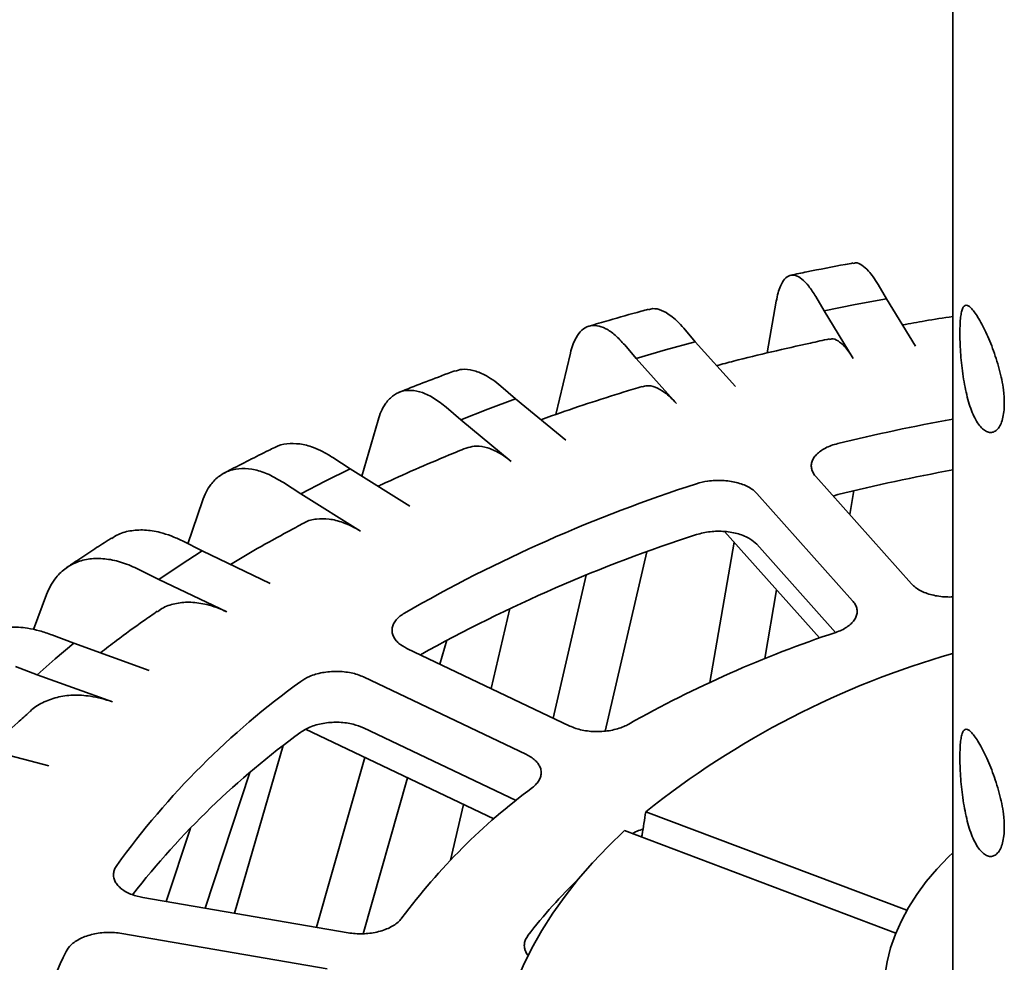
# Model space of a CAD drawing. Units: inches. Extents: x 0.1 to 8.4, y 0.1 to 10.9.
# Drawn here: x 7.2 to 7.4, y 7.8 to 8.1 of the extents above; entities that cross this region are included whole.
import ezdxf

# ---------------------------------------------------------------- set-up
doc = ezdxf.new("R2010")
doc.units = ezdxf.units.IN
doc.header["$MEASUREMENT"] = 0

msp = doc.modelspace()

# ---------------------------------------------------------------- linework, layer by layer
at = {"color": 7, "linetype": 'Continuous', "lineweight": 35}
for p, q in [((7.385663840849145, 8.6292406311956), (7.385663840849145, 7.825141381311465)), ((7.369726839055738, 7.992886081119553), (7.367699463983636, 7.996333895574397)), ((7.352706401911953, 7.99339581777805), (7.354733776984054, 7.989948003323208)), ((7.362203633510396, 7.991462410629955), (7.369726839055738, 7.992886081119553)), ((7.376741383786036, 7.98144831795261), (7.369726839055738, 7.992886081119553)), ((7.34102351121695, 7.979838325324581), (7.343200018100466, 7.99230213032875)), ((7.354733776984054, 7.989948003323208), (7.362203633510396, 7.991462410629955)), ((7.354733776984054, 7.989948003323208), (7.361748321714352, 7.978510240156266)), ((7.32370740314525, 7.982528962623569), (7.320917818980215, 7.985794520154935)), ((7.306717335101216, 7.981751820019859), (7.309506910623936, 7.978486277455803)), ((7.316570448645779, 7.980550588689693), (7.32370740314525, 7.982528962623569)), ((7.33335917664516, 7.971721807114687), (7.32370740314525, 7.982528962623569)), ((7.290142979759585, 7.96503408120351), (7.293636904067088, 7.979803519174709)), ((7.309506910623936, 7.978486277455803), (7.316570448645779, 7.980550588689693)), ((7.309506910623936, 7.978486277455803), (7.319158679802687, 7.967679119452369)), ((7.280423450499273, 7.968792834392886), (7.276919384433501, 7.971820249562975)), ((7.273794862976088, 7.966293613068024), (7.280423450499273, 7.968792834392886)), ((7.292547285139343, 7.958809606801553), (7.280423450499273, 7.968792834392886)), ((7.263754461793305, 7.966742113475701), (7.267258510574445, 7.963714708283818)), ((7.267258510574445, 7.963714708283818), (7.273794862976088, 7.966293613068024)), ((7.243392339066169, 7.950179688027501), (7.247323780640295, 7.963677189004436)), ((7.267258510574445, 7.963714708283818), (7.279382345214514, 7.953731480692485)), ((7.240615561733716, 7.951912724964845), (7.236456974158234, 7.954650200905804)), ((7.234608773209709, 7.948935408808478), (7.240615561733716, 7.951912724964845)), ((7.25500401383335, 7.942932657570814), (7.240615561733716, 7.951912724964845)), ((7.352703588837972, 7.950061679003181), (7.375787181313613, 7.92421466417191)), ((7.224552841514323, 7.948623524853677), (7.228711429089804, 7.94588604891272)), ((7.228711429089804, 7.94588604891272), (7.234608773209709, 7.948935408808478)), ((7.228711429089804, 7.94588604891272), (7.243099881999656, 7.936905981986416)), ((7.361586688792298, 7.920171979004144), (7.338503096316657, 7.946018993835415)), ((7.3568784801433, 7.945386992694938), (7.357994868646026, 7.945768743250662)), ((7.360866477035802, 7.940921571808849), (7.361850283762977, 7.946691401859273)), ((7.201574603466558, 7.933893826808331), (7.205053074232088, 7.944199074322985)), ((7.33074017019963, 7.936857146679622), (7.353641025216621, 7.911215180048885)), ((7.204964875612441, 7.932177455385855), (7.200222914396829, 7.934578156892812)), ((7.32717015461758, 7.900506060942096), (7.333063635351992, 7.934255581089175)), ((7.338503096316657, 7.933770890687196), (7.357470552274864, 7.912532750247618)), ((7.199682657273109, 7.928772991247404), (7.204964875612441, 7.932177455385855)), ((7.221371760147305, 7.924362604234356), (7.204964875612441, 7.932177455385855)), ((7.302046975476796, 7.888789376855797), (7.312022308659571, 7.931959554708234)), ((7.194525236142851, 7.925305346355217), (7.199682657273109, 7.928772991247404)), ((7.189783274927239, 7.927706047862173), (7.194525236142851, 7.925305346355217)), ((7.289501944584583, 7.891911011217991), (7.297463574839766, 7.926366375219351)), ((7.194525236142851, 7.925305346355217), (7.210932120677715, 7.917490495203718)), ((7.164379795218219, 7.913245973564748), (7.16754805111766, 7.921702451891301)), ((7.340463013788272, 7.90625223320145), (7.343286138783169, 7.922809503272285)), ((7.274531594520341, 7.899041668921467), (7.279087823714678, 7.918301727628545)), ((7.174081385190309, 7.909924698752103), (7.168837197364197, 7.911947543056002)), ((7.169614107037289, 7.906151342828773), (7.174081385190309, 7.909924698752103)), ((7.192225984600401, 7.903417184679861), (7.174081385190309, 7.909924698752103)), ((7.262236521023563, 7.90489804201533), (7.263871962726776, 7.910643661138034)), ((7.254255058812872, 7.908699760901187), (7.293494503539842, 7.890009280747178)), ((7.165284859640297, 7.902324740703155), (7.169614107037289, 7.906151342828773)), ((7.160040654529553, 7.904347594985261), (7.165284859640297, 7.902324740703155)), ((7.165284859640297, 7.902324740703155), (7.183429459050389, 7.895817226630913)), ((7.283054862989964, 7.883137171092902), (7.243815419343282, 7.901827651870549)), ((7.229876527578142, 7.889228324357703), (7.275187956843437, 7.86764437151831)), ((7.243815419343282, 7.88957954872233), (7.280573100849669, 7.872071153981719)), ((7.168065352088502, 7.880454797984857), (7.148493504376737, 7.885535216548257)), ((7.21274060532118, 7.844945515147392), (7.224493386428731, 7.885295315674932)), ((7.23248456476361, 7.841545914963406), (7.244124935262033, 7.882441132233965)), ((7.205712172388464, 7.846155700621388), (7.216483896105736, 7.878793910133274)), ((7.24376367347397, 7.839998782215564), (7.254445148722179, 7.877525146451328)), ((7.264753599989734, 7.857708256075609), (7.267922806543978, 7.871105111513468)), ((7.3117838887565, 7.869359161657556), (7.374644126943703, 7.845650986376953)), ((7.196330198502247, 7.847771139524465), (7.202165950993908, 7.865453390806538)), ((7.3719944229904, 7.840171791262894), (7.306645331642316, 7.864818653809373)), ((7.3107689351211, 7.863263443236836), (7.310897061782558, 7.863803581088881)), ((7.190719248593842, 7.848737234324751), (7.240140689134839, 7.840227656923404)), ((7.235051237662313, 7.831572346422885), (7.185629779836683, 7.840081933802438))]:
    msp.add_line(p, q, dxfattribs=at)
at = {"color": 7, "linetype": 'Continuous', "lineweight": 35, "flags": 128}
for points in [[(7.278769181509831, 7.779304522030449), (7.277497827632136, 7.783695062430087), (7.276508800945868, 7.788109760066687), (7.275803458294701, 7.792542563158253), (7.275382750333433, 7.796987394977267), (7.275247256097263, 7.801438173807116), (7.275397174359468, 7.805888797974772), (7.275832297704453, 7.810333170796307), (7.276552021170073, 7.814765205566001), (7.277555368174578, 7.81917882056724), (7.278840947305032, 7.823567983974438), (7.280407021455838, 7.827926673940212), (7.282251421405591, 7.832248928486421), (7.284371640882539, 7.836528810580436), (7.28676475014143, 7.840760477982587), (7.289427508313621, 7.844938108409617), (7.292356225130021, 7.84905599931674), (7.295546920803938, 7.853108500544755), (7.298995205038651, 7.857090064211069), (7.302696363450575, 7.8609952347315), (7.306645331642316, 7.864818653809373)], [(7.369296075759364, 7.829916135031444), (7.3698623030438, 7.83325451351091), (7.370720960387509, 7.836572022572324), (7.371869835357498, 7.839860140827677), (7.373305967960409, 7.843110414241854), (7.375025680890621, 7.846314473594489), (7.377024540639835, 7.849464091854656), (7.379297405029804, 7.852551161729899), (7.381838438336395, 7.855567744309993), (7.384641096165531, 7.858506090270628), (7.385663838688566, 7.859496872503264)]]:
    msp.add_lwpolyline(points, dxfattribs=at)
at = {"color": 7, "linetype": 'Continuous', "lineweight": 35}
for centre, radius, start, end in [((7.474668540092058, 7.478586172609495), 0.4934232825043669, 100.3920134526468, 103.677557247882), ((7.474668540092057, 7.466338049501626), 0.4934232825043607, 100.3920134526468, 103.6775572478821), ((7.435271772286195, 7.602248515012169), 0.3635377213564686, 107.820964566453, 119.9626843558133), ((7.436886263071529, 7.585999654883419), 0.3678407304440352, 107.8696595335259, 119.1826688308625), ((7.446359925493506, 7.644686163885652), 0.2822117701817767, 108.3534326689459, 119.4302307049712), ((7.444071432718683, 7.703644268685352), 0.2120410810204847, 105.989082307535, 128.5998063281239), ((7.344300982655263, 7.740858592872924), 0.1972926226907613, 125.8598318260169, 144.1339854046841), ((7.347386671748207, 7.725131124513454), 0.2019206067267488, 125.9910934328071, 142.0173024980573), ((7.375935263482, 7.752349529824681), 0.1531547072978222, 126.6644261820628, 143.329356201205), ((7.381511388423399, 7.764222374599115), 0.1236875676917745, 133.909028454518, 142.4639337707229), ((7.274831964510784, 7.785662680083565), 0.1141625980081472, 153.9829979154194, 180.3233917381944)]:
    msp.add_arc(centre, radius, start, end, dxfattribs=at)
msp.add_ellipse((7.483580503796874, 7.787010530850361), major_axis=(0.1042432074860562, 0.7380498908463807), ratio=0.2443977688277023, start_param=1.493559746004794, end_param=1.501126705728317, dxfattribs=at)
for points, knots in [([(7.361712101766414, 8.00148845801046), (7.361093185560216, 8.001374824426652), (7.357367668780992, 8.000690816124846), (7.3523334318351, 7.999715799347946), (7.347969906490304, 7.998808110098018), (7.346676873833124, 7.998539136790891)], [0, 0, 0, 0, 0.1229531834714694, 0.7401068892609393, 1, 1, 1, 1]), ([(7.361732091444195, 8.00138184439845), (7.361920525131635, 8.001443430669685), (7.362550497006286, 8.001649326012865), (7.363794712432324, 8.001067922875263), (7.365231887159129, 7.999837536723949), (7.366548027699746, 7.998193120793992), (7.367315652436357, 7.996953636430455), (7.367699463983636, 7.996333895574397)], [0, 0, 0, 0, 0.1126945436981511, 0.3767606202535467, 0.6408269403745898, 0.8204138543466848, 1, 1, 1, 1]), ([(7.352706401911953, 7.99339581777805), (7.352141527621531, 7.994284963056526), (7.351011777490359, 7.996063256053786), (7.349364250184325, 7.997748712731386), (7.347813488871966, 7.998621866975441), (7.34639912429125, 7.998624850771182), (7.345166363128364, 7.997743979220238), (7.344256609090402, 7.996203268339497), (7.343608772546007, 7.994340146661886), (7.343336269418094, 7.99298146828768), (7.343200018100466, 7.99230213032875)], [0, 0, 0, 0, 0.1359038720560571, 0.271808117107758, 0.4077129225507197, 0.543617509638896, 0.6795109562864372, 0.815404487994771, 0.9077024108619793, 1, 1, 1, 1]), ([(7.312404592882223, 7.990346041871116), (7.311819105955301, 7.990187407983774), (7.308640692083847, 7.989326237349853), (7.303839918385218, 7.987977468144562), (7.299705993719277, 7.986746343426722), (7.298124331780742, 7.98627530845024)], [0, 0, 0, 0, 0.1223517617440626, 0.6642070366428368, 1, 1, 1, 1]), ([(7.312432663125818, 7.990240979840962), (7.31278074526855, 7.990351262837643), (7.313734333355761, 7.990653388511289), (7.315543118546985, 7.990184889345196), (7.317522862234142, 7.98907504125393), (7.319333416618975, 7.987550497573023), (7.320389685302359, 7.986379845470482), (7.320917818980215, 7.985794520154935)], [0, 0, 0, 0, 0.1460886933205025, 0.4002171341893196, 0.6543450438478379, 0.8271727391586455, 0.9999999999999999, 0.9999999999999999, 0.9999999999999999, 0.9999999999999999]), ([(7.398092044908563, 7.967692594259479), (7.398070560560353, 7.967002465112897), (7.398027590735847, 7.96562217058284), (7.397697643857903, 7.963890232544665), (7.397185530076012, 7.962481544545517), (7.396505546981488, 7.961440404390636), (7.395689138802686, 7.960811032595378), (7.394776016714055, 7.960602372089974), (7.393807276329998, 7.960846260056497), (7.392826499707349, 7.961522597977075), (7.391875677759855, 7.962628972311787), (7.39098530628188, 7.964108856598376), (7.39018196673721, 7.96593429918471), (7.3894744163621, 7.968037772407265), (7.388875282194757, 7.970375537933884), (7.388379907168332, 7.972882105224547), (7.38799239349285, 7.975489239193041), (7.38770417564212, 7.978120878509989), (7.387512774140193, 7.980689043122083), (7.387410455918853, 7.98311307436552), (7.387393910129441, 7.985314090516491), (7.387460039116198, 7.987238488774422), (7.387612021346724, 7.988829896684661), (7.387853221264539, 7.990067180285148), (7.388193856292321, 7.990904296654175), (7.388639409519012, 7.991335944000877), (7.389199138980197, 7.991329839905838), (7.389868282885582, 7.990901573160817), (7.390644642554038, 7.99004940741147), (7.391504649381869, 7.988821743637853), (7.39243203860067, 7.987242791657714), (7.39339242062389, 7.985375742707415), (7.394357480269456, 7.98325585588853), (7.395291339053818, 7.980940601943333), (7.396151930362733, 7.978481712015403), (7.396904503026406, 7.975939286030975), (7.397495618000058, 7.973392707013592), (7.397979912151766, 7.970554303835904), (7.398050735634635, 7.968746836999712), (7.398092044908563, 7.967692594259479)], [0, 0, 0, 0, 0.02661434669278255, 0.05323009083600574, 0.07983357239845873, 0.1064389503163808, 0.1332581492072168, 0.160077073117797, 0.1870432006733466, 0.2140075896890391, 0.2407428061197778, 0.2674776234375048, 0.2939687702530952, 0.3204612293458392, 0.3470663062972454, 0.3736722440916008, 0.4005751488123013, 0.4274771938082874, 0.4544053827250567, 0.4813316494922577, 0.5079625581464141, 0.534592950425266, 0.5610705270897551, 0.5875493537574779, 0.6142540380881389, 0.640958657489171, 0.6679175900012007, 0.6948751438937423, 0.7217217520200332, 0.7485673826292715, 0.7751141997347064, 0.8016618308490638, 0.8281840010168502, 0.8547077962088505, 0.8815140693880814, 0.9083203818141823, 0.9352888260245737, 0.962255857751066, 1, 1, 1, 1]), ([(7.385663840849146, 7.98860793330378), (7.383448470639028, 7.9882628054073), (7.379403390118657, 7.987632630764384), (7.375399270301395, 7.986914728086289), (7.373588087736244, 7.986589999338554)], [0, 0, 0, 0, 0.5476702377028392, 1, 1, 1, 1]), ([(7.306717335101216, 7.981751820019859), (7.305940084311322, 7.982590187473983), (7.304385584371743, 7.984266920613045), (7.302118669636508, 7.985804269402094), (7.299984853636461, 7.986538007176602), (7.298038733710392, 7.986413837832365), (7.296342510759868, 7.98542214192045), (7.295090705081324, 7.983799652952449), (7.294199347709562, 7.981878263238208), (7.293824385345339, 7.98049510076563), (7.293636904067088, 7.979803519174709)], [0, 0, 0, 0, 0.1359043839948471, 0.2718084811944096, 0.407713334073129, 0.5436178525811329, 0.6795112729849198, 0.8154046973209156, 0.9077023013318503, 1, 1, 1, 1]), ([(7.355984873272159, 7.983193283566742), (7.354460134512698, 7.982870416382086), (7.349807344161735, 7.981885176574883), (7.342094674765669, 7.980121759253497), (7.334572978187705, 7.978300287434968), (7.330187275138035, 7.977140004943749), (7.328838830348423, 7.976783260115829)], [0, 0, 0, 0, 0.1662474398698878, 0.5073095173182414, 0.8485155272166095, 1, 1, 1, 1]), ([(7.356008172957115, 7.983085846655417), (7.35619719979577, 7.983152645769295), (7.35681926485127, 7.983372473783019), (7.358059972977793, 7.982825370332646), (7.359458302893873, 7.981650391717141), (7.360706370854614, 7.980128503244811), (7.361399760999707, 7.9790515928826), (7.361748321714352, 7.978510240156266)], [0, 0, 0, 0, 0.1175505329297977, 0.3868449544585829, 0.6639457534160152, 0.8310686859662686, 1, 1, 1, 1]), ([(7.26576937464519, 7.975416149766228), (7.266365106776549, 7.975614347073646), (7.267718573140357, 7.976064639033518), (7.270165380995476, 7.975759878576559), (7.272655342081599, 7.974809565036429), (7.274929076134786, 7.973441264690188), (7.276255951526117, 7.972360585338822), (7.276919384433501, 7.971820249562975)], [0, 0, 0, 0, 0.1896115075301022, 0.4307855563325846, 0.67196137568656, 0.8359818716328097, 1, 1, 1, 1]), ([(7.265744623051084, 7.975487382164739), (7.265203208151633, 7.975287191408655), (7.262664438173574, 7.974348469031513), (7.258176961223935, 7.97264119839814), (7.254316141938173, 7.97110353515501), (7.252424782568659, 7.97035025623497)], [0, 0, 0, 0, 0.1214774116265441, 0.5696245263335072, 0.9999999999999999, 0.9999999999999999, 0.9999999999999999, 0.9999999999999999]), ([(7.310924431998526, 7.971765357973926), (7.30947233606985, 7.971326368016959), (7.305048686189269, 7.969989033594107), (7.297746509096331, 7.967640159566288), (7.291075988166668, 7.965400062677434), (7.287379865620244, 7.96406292570693), (7.286537582534283, 7.963758215070387)], [0, 0, 0, 0, 0.175495616306196, 0.5346280137449315, 0.8939496870628721, 1, 1, 1, 1]), ([(7.310955574585594, 7.971660832295054), (7.311314317193621, 7.971781950481336), (7.31226668616286, 7.972103487983834), (7.314081471690442, 7.971670894188128), (7.31600803631543, 7.970612140124037), (7.317724928851, 7.969203965311926), (7.318679051018985, 7.968189221966402), (7.319158679802687, 7.967679119452369)], [0, 0, 0, 0, 0.1557045206140652, 0.4133552872864339, 0.678475104690781, 0.8383722759604064, 1, 1, 1, 1]), ([(7.263754461793305, 7.966742113475701), (7.262778132323314, 7.967514127347927), (7.260825470893977, 7.969058157060791), (7.25797793657866, 7.970402000350112), (7.255297610250039, 7.970953579890632), (7.252853026347285, 7.970663278207214), (7.250722368395022, 7.969526787094718), (7.249149949507689, 7.967797424125724), (7.248030290715449, 7.965799943373215), (7.247559284145841, 7.964384774236186), (7.247323780640295, 7.963677189004436)], [0, 0, 0, 0, 0.1359043101518323, 0.2718089668197853, 0.4077135958211959, 0.5436181468883038, 0.6795114908821545, 0.8154046702720987, 0.9077022486232627, 1, 1, 1, 1]), ([(7.222449461320765, 7.957068404321954), (7.221961533629549, 7.956830952069078), (7.219923648475589, 7.955839205895161), (7.216208520623648, 7.953982554258336), (7.212637051874876, 7.952147667560534), (7.210685914264224, 7.951120761152684), (7.210320115313499, 7.950928236912244)], [0, 0, 0, 0, 0.1203350711352826, 0.5025930263478893, 0.9067462243296084, 1, 1, 1, 1]), ([(7.222463946923305, 7.957041321304625), (7.222520444336082, 7.957079711328156), (7.223363201903789, 7.957652365566004), (7.225369538557578, 7.958030587671354), (7.228426551998864, 7.95806096063859), (7.231399026347175, 7.957281507457618), (7.234094341451946, 7.956107623258561), (7.23566943142141, 7.955136007432288), (7.236456974158234, 7.954650200905804)], [0, 0, 0, 0, 0.01621134317289796, 0.241820491768099, 0.4674589745400748, 0.6930949968346639, 0.846547936420516, 1, 1, 1, 1]), ([(7.268518534375368, 7.956930204180495), (7.267160019424205, 7.956378288307135), (7.263032921696714, 7.954701596604365), (7.256255745334625, 7.951789829967419), (7.250561873621, 7.949260894844722), (7.247631953517407, 7.947866806784657), (7.247329099986025, 7.94772270575899)], [0, 0, 0, 0, 0.1882492170007506, 0.5718913251713641, 0.955748204932837, 1, 1, 1, 1]), ([(7.26854231803004, 7.956867593873274), (7.26916553903985, 7.957085707881834), (7.270531459231766, 7.957563750700901), (7.273001838970172, 7.957298433975099), (7.275425168321021, 7.95639422995316), (7.277581292001761, 7.955134197236643), (7.278779846197896, 7.954200725761129), (7.279382345214514, 7.953731480692485)], [0, 0, 0, 0, 0.2038690894045971, 0.4468220765045913, 0.6968164127856091, 0.8475931970865835, 0.9999999999999999, 0.9999999999999999, 0.9999999999999999, 0.9999999999999999]), ([(7.357994868646026, 7.958016866358537), (7.357466969012583, 7.957870580128556), (7.35641116703029, 7.957578006916128), (7.355015311541298, 7.956962568413067), (7.353814609032914, 7.956234861118828), (7.352844631165354, 7.955406118212662), (7.352140906845867, 7.954500179910553), (7.351710846326692, 7.953543761883517), (7.351586214013177, 7.952564847612244), (7.351760649555544, 7.951368451288721), (7.352341286552938, 7.950563775579167), (7.352703588837972, 7.950061679003181)], [0, 0, 0, 0, 0.1034875282367672, 0.2069755887921162, 0.3104834928886254, 0.4139907574665327, 0.517514181944023, 0.6210377104021957, 0.724596810916282, 0.8281556201919151, 0.9999999999999999, 0.9999999999999999, 0.9999999999999999, 0.9999999999999999]), ([(7.224552841514323, 7.948623524853677), (7.223394151298557, 7.949314750725411), (7.221076761081639, 7.950697208306429), (7.217697336212319, 7.951805432004019), (7.214516345573802, 7.952135252499009), (7.211615152708107, 7.951642651156104), (7.209086490481262, 7.950329890032033), (7.207220335938815, 7.948470428463898), (7.205891534016664, 7.946380297066438), (7.205332560878977, 7.944926148706157), (7.205053074232088, 7.944199074322985)], [0, 0, 0, 0, 0.1359035697063196, 0.2718082871473536, 0.4077133307557069, 0.5436174015423223, 0.6795113182478427, 0.8154048692788227, 0.9077024088657155, 1, 1, 1, 1]), ([(7.338503096316657, 7.946018993835415), (7.338217896611801, 7.946301559160127), (7.337647497282722, 7.946866689729662), (7.336483240101792, 7.947596052574021), (7.335126059092556, 7.948208023590719), (7.333597531101992, 7.948683431519483), (7.331941974476035, 7.949004409842687), (7.330208003059016, 7.949168715024379), (7.32844699179716, 7.949160962342718), (7.326311951232243, 7.948969545427739), (7.324895927419615, 7.948583433022097), (7.324013354108497, 7.948342778520899)], [0, 0, 0, 0, 0.1035847424503624, 0.2071694556139481, 0.3107762402244983, 0.4143822857156135, 0.5179730579128755, 0.6215633022234729, 0.7251186817684697, 0.8286731388040741, 1, 1, 1, 1]), ([(7.229410200339657, 7.938833312626892), (7.228166180450524, 7.938171435129817), (7.224403428213308, 7.936169472737865), (7.218500321497382, 7.932887755457661), (7.213954333173803, 7.930190386133352), (7.211809047878246, 7.928917477727908)], [0, 0, 0, 0, 0.2068708655950072, 0.6257165332580708, 1, 1, 1, 1]), ([(7.22943279945684, 7.938794068945455), (7.229528128854494, 7.938861567013171), (7.230412006953513, 7.939487397714388), (7.232452798821653, 7.939908294398609), (7.235513405802593, 7.939973211290831), (7.238405732865063, 7.939236962368367), (7.240961979284429, 7.938160531713295), (7.24238469607872, 7.937325662589929), (7.243099881999656, 7.936905981986416)], [0, 0, 0, 0, 0.02807570529365216, 0.2603132048922502, 0.4860409932112362, 0.7183126678504577, 0.8583985127130888, 1, 1, 1, 1]), ([(7.183255582126607, 7.935173428378021), (7.183648272529538, 7.935451638625074), (7.18492154080247, 7.93635371384294), (7.18756531411288, 7.937084686425993), (7.191069983600576, 7.937332068421905), (7.194454737324492, 7.936800989211731), (7.197528994987429, 7.93584401121774), (7.199324942977332, 7.935000107527663), (7.200222914396829, 7.934578156892812)], [0, 0, 0, 0, 0.09277915931161658, 0.3008292513869485, 0.5089063980729447, 0.7169812685246181, 0.8584910401211432, 0.9999999999999999, 0.9999999999999999, 0.9999999999999999, 0.9999999999999999]), ([(7.324013354108497, 7.936094655413024), (7.324536616064733, 7.936247634460623), (7.32558314046073, 7.936553592697179), (7.327292324956887, 7.936822095271246), (7.329044920400435, 7.936935169268791), (7.330803823913887, 7.936883308394046), (7.332513942417696, 7.936664530853129), (7.334132860352048, 7.936291443732089), (7.335601870238499, 7.935766218706383), (7.337202618780666, 7.934975866179518), (7.338003416934399, 7.93423387554697), (7.338503096316657, 7.933770890687196)], [0, 0, 0, 0, 0.1034866889299697, 0.2069734734874821, 0.3104815112187843, 0.4139892687841091, 0.5175123448835912, 0.6210355838753998, 0.7245950528516376, 0.8281537323472088, 1, 1, 1, 1]), ([(7.183195958785916, 7.935266360429249), (7.182914941184817, 7.935088483387141), (7.181428947871411, 7.934147887160623), (7.178572681328586, 7.932302305694546), (7.175269007942388, 7.930115580354645), (7.173223294210011, 7.928719328683478), (7.172438219416832, 7.928183495162581)], [0, 0, 0, 0, 0.07860492518940286, 0.415655079168137, 0.7757484536539944, 1, 1, 1, 1]), ([(7.189783274927239, 7.927706047862173), (7.188462028415833, 7.92830344806876), (7.185819548323472, 7.929498242635439), (7.181966056965436, 7.930332773014043), (7.17833884775979, 7.930404995091616), (7.175030663953924, 7.92967744163018), (7.172147284615314, 7.928159907011294), (7.170019341112864, 7.926149317825554), (7.168504132000169, 7.923951575841336), (7.167866744805765, 7.922452160017209), (7.16754805111766, 7.921702451891301)], [0, 0, 0, 0, 0.1359048228302941, 0.2718083156202213, 0.4077133524092246, 0.5436174197475787, 0.6795113295286396, 0.815404876278234, 0.9077024118124385, 1, 1, 1, 1]), ([(7.375787181313613, 7.92421466417191), (7.3760723709804, 7.923932070147885), (7.376642748355083, 7.923366884040902), (7.377806970661757, 7.9226368902222), (7.379164118721032, 7.922024140149287), (7.380692611592274, 7.921546395411516), (7.382348076349754, 7.921226282135112), (7.384023591522216, 7.921054244603589), (7.385136951086571, 7.921075770056919), (7.385663836527987, 7.921085956746234)], [0, 0, 0, 0, 0.1449513659809313, 0.2899017363294651, 0.4348838041133857, 0.5798653679455267, 0.7248199828446364, 0.8697740160055677, 1, 1, 1, 1]), ([(7.194260243277498, 7.917540368453531), (7.194720190350407, 7.917877521601566), (7.196063537106038, 7.918862229656559), (7.198777220833958, 7.919653458862771), (7.202285351998092, 7.919936998668789), (7.205578861867194, 7.919442304964678), (7.208494430304291, 7.918571717822935), (7.210116647725347, 7.917852193231931), (7.210932120677715, 7.917490495203718)], [0, 0, 0, 0, 0.110643615557699, 0.3231518379936208, 0.5297033662687209, 0.7422428615724441, 0.8704279882959886, 0.9999999999999999, 0.9999999999999999, 0.9999999999999999, 0.9999999999999999]), ([(7.357497723717555, 7.912542454318903), (7.357988425384778, 7.91272670453822), (7.358969831004409, 7.913095205834902), (7.360214441507138, 7.913808464198363), (7.361239317273943, 7.914618089759652), (7.362011486253465, 7.915510453761496), (7.3625013945222, 7.91645947835691), (7.362707347048855, 7.917438091498894), (7.362605772347598, 7.918417175493713), (7.362246095445395, 7.919343251192148), (7.361798422120407, 7.919905877203522), (7.361586688792298, 7.920171979004144)], [0, 0, 0, 0, 0.1123487732712305, 0.2246980697480046, 0.3370694295612918, 0.4494410315532308, 0.56183345928555, 0.6742272241685525, 0.7866634399646677, 0.8990995055044704, 1, 1, 1, 1]), ([(7.194200440608742, 7.917627409108823), (7.193090760345112, 7.916859231165457), (7.189757664974405, 7.914551890545974), (7.18515800158442, 7.91123368577217), (7.181776568525208, 7.908622252315718), (7.180487895430693, 7.907627028109142)], [0, 0, 0, 0, 0.2359905715352359, 0.708833983350288, 1, 1, 1, 1]), ([(7.253707994784715, 7.917199732740322), (7.25331768861732, 7.916948020050954), (7.2525370757933, 7.916444594356708), (7.251662076517645, 7.915568422062663), (7.251045532905385, 7.914632078740044), (7.250712963457502, 7.913653771281953), (7.250681026744583, 7.912663354095647), (7.25093830769443, 7.911687105030592), (7.25149512336494, 7.91075777263004), (7.252479627371949, 7.909694467662405), (7.253572879753595, 7.909081959901939), (7.254255058812872, 7.908699760901187)], [0, 0, 0, 0, 0.1034823004816256, 0.2069647306736173, 0.3104720358318847, 0.4139793300914307, 0.5175029546785942, 0.6210273764426647, 0.7245859748644032, 0.8281442750703752, 1, 1, 1, 1]), ([(7.148629689998216, 7.910231936261552), (7.149522976251387, 7.910891810133934), (7.151378230226587, 7.912262293134789), (7.154827923102252, 7.913460911367572), (7.158717839907446, 7.913967967195702), (7.162457561294409, 7.913711469064157), (7.16585806565242, 7.912998598693368), (7.16784414955494, 7.912297896312949), (7.168837197364197, 7.911947543056002)], [0, 0, 0, 0, 0.1755661486106431, 0.3646309276164952, 0.5537197362032859, 0.7428083662032265, 0.8714034245092867, 1, 1, 1, 1]), ([(7.243815419343282, 7.901827651870549), (7.243355892115098, 7.902024686191431), (7.242436839792721, 7.902418753918191), (7.240852117765519, 7.902832438955305), (7.239168322513724, 7.903095226675734), (7.237418644253857, 7.903194216546465), (7.235656682943551, 7.903122800021825), (7.233929146519527, 7.902889630259753), (7.232294435920537, 7.902491965696274), (7.230437239753999, 7.901842136970363), (7.229383130302214, 7.901172362686721), (7.228726112115258, 7.900754897607775)], [0, 0, 0, 0, 0.103578771271721, 0.2071570615360617, 0.3107639263563733, 0.4143701044651699, 0.517961045755594, 0.6215508098716139, 0.7251058062166899, 0.8286605963942648, 1, 1, 1, 1]), ([(7.163484630569551, 7.893446592832741), (7.163534212733423, 7.893503230607404), (7.164361658497234, 7.894448423052749), (7.166548675672836, 7.895695592947245), (7.169959376590046, 7.89704484143349), (7.173874582841689, 7.897565536541722), (7.177508011911665, 7.897343901912738), (7.18073380885482, 7.896703938454716), (7.182527689872767, 7.896113856139242), (7.183429459050389, 7.895817226630913)], [0, 0, 0, 0, 0.01186963458764948, 0.1980849178499918, 0.3896992373968529, 0.5759421907972604, 0.7675845010645698, 0.8831666474841164, 1, 1, 1, 1]), ([(7.163467021849931, 7.893464128832439), (7.162511565559558, 7.892591808930739), (7.159675976497724, 7.890002950814881), (7.156416692919883, 7.886912991214214), (7.15420803906955, 7.884650826302125), (7.153741473216263, 7.884172956534383)], [0, 0, 0, 0, 0.2861396289955613, 0.8492009632585368, 1, 1, 1, 1]), ([(7.228726112115258, 7.8885067744999), (7.229108547866967, 7.888763745127831), (7.229873417935465, 7.889277685419527), (7.231281033620507, 7.889904047058593), (7.232835632030595, 7.890396951139941), (7.23450925725779, 7.890739237625056), (7.236251910834046, 7.8909169613169), (7.238015536278174, 7.890932301832327), (7.239743972444661, 7.890774248570388), (7.241777128131822, 7.890401185513865), (7.243032241513255, 7.889895248321998), (7.243815419343282, 7.88957954872233)], [0, 0, 0, 0, 0.103482494740269, 0.2069646012089903, 0.3104720221567901, 0.4139798252217098, 0.5175031093576905, 0.62102660881015, 0.7245857929965804, 0.8281443699109157, 1, 1, 1, 1]), ([(7.293494503539842, 7.890009280747178), (7.293954010302826, 7.889812215133721), (7.294873029997761, 7.889418081261161), (7.296457698763391, 7.88900380815102), (7.298141469574209, 7.888740021532223), (7.299891083099983, 7.888639488441177), (7.301653083229578, 7.888708789554815), (7.303380218537343, 7.888939271912634), (7.30501603970614, 7.889333181171698), (7.306481850735527, 7.889844697898027), (7.307303691262865, 7.890276240708774), (7.307691401937833, 7.890479824918685)], [0, 0, 0, 0, 0.1124484203973186, 0.2248983504369954, 0.3373781860992109, 0.4498577525581981, 0.5623169665685843, 0.6747749206701164, 0.7871901006757456, 0.8996050122105461, 1, 1, 1, 1]), ([(7.398092044908563, 7.865624981532481), (7.398070561645932, 7.864934850687685), (7.398027594381642, 7.863554565257365), (7.397697633740841, 7.861822650234722), (7.397185537248379, 7.86041393187375), (7.396505546084891, 7.859372793241274), (7.395689139044852, 7.858743419459508), (7.394776016644444, 7.8585347594164), (7.393807276364949, 7.858778647528563), (7.392826499637647, 7.859454984403704), (7.391875678001637, 7.860561362741604), (7.390985304319833, 7.862041233898482), (7.390181968160764, 7.863866734455118), (7.389474420236037, 7.865970196046252), (7.38887527855623, 7.868307927135167), (7.388379907743787, 7.870814494080965), (7.38799239330985, 7.873421626092164), (7.387704175795989, 7.876053265688022), (7.387512772552371, 7.878621446648467), (7.387410457146546, 7.881045472692866), (7.387393911025449, 7.88324650040339), (7.387460035873178, 7.885170902994751), (7.387612026681584, 7.886762285969448), (7.387853214594081, 7.88799961454045), (7.388193860613483, 7.888836675080905), (7.388639409052486, 7.889268332893627), (7.389199138714837, 7.889262231866782), (7.38986828547875, 7.888833939424622), (7.390644638856858, 7.887981868390542), (7.391504650804977, 7.886754110651313), (7.392432038344318, 7.885175184082806), (7.393392420774025, 7.883308128617032), (7.394357479925363, 7.881188243468375), (7.395291340285868, 7.878872989351325), (7.396151921519483, 7.876414110446118), (7.396904517414304, 7.873871687688974), (7.397495610828026, 7.871325108113308), (7.397979913946158, 7.868486691010018), (7.398050736295682, 7.866679224236284), (7.398092044908563, 7.865624981532481)], [0, 0, 0, 0, 0.02661434673433109, 0.05322960901088212, 0.0798335445588222, 0.1064389225182788, 0.1332581214509831, 0.1600770454034312, 0.1870431730010786, 0.2140075620588661, 0.240742778531342, 0.2674775958908056, 0.2939688385900771, 0.3204612977241794, 0.3470661249047587, 0.3736720627406495, 0.4005749675033491, 0.4274770125413329, 0.4544052015001406, 0.481331955658651, 0.5079623668264909, 0.5345932524411532, 0.5610703542613654, 0.5875496246603494, 0.6142539093072742, 0.6409585287499957, 0.6679174613041119, 0.6948750152387378, 0.7217217522076979, 0.7485673359880389, 0.7751141531349169, 0.801661784290719, 0.8281839544999099, 0.8547077497333174, 0.8815140229543964, 0.9083199437206835, 0.935288825923551, 0.9622558576921424, 1, 1, 1, 1]), ([(7.284482418093869, 7.87520204887861), (7.284813164041425, 7.875480616063554), (7.28547465551847, 7.876037750081329), (7.286144644018828, 7.876970826346624), (7.286543680422296, 7.877943944300065), (7.286650405818246, 7.878937230097161), (7.286455258868161, 7.879920099274923), (7.285975310663214, 7.880867250268877), (7.285208570869392, 7.881746628717296), (7.284237873025466, 7.882519962059183), (7.283434734798736, 7.882938981470672), (7.283054862989964, 7.883137171092902)], [0, 0, 0, 0, 0.1123449622984593, 0.2246897825910228, 0.3370608329138139, 0.4494334873382403, 0.5618257266988264, 0.6742185706648648, 0.786656112667028, 0.8990916810151464, 1, 1, 1, 1]), ([(7.311109299788162, 7.865133125214118), (7.311016736605171, 7.865111297315681), (7.310378876206634, 7.864960879497861), (7.309462013554156, 7.864640592101945), (7.308820620900099, 7.864240452775078), (7.308578661027594, 7.864089503649139)], [0, 0, 0, 0, 0.09560545198399707, 0.6588249208227539, 1, 1, 1, 1]), ([(7.184417150498775, 7.856450717099253), (7.184223819173293, 7.856131976337579), (7.183837154863481, 7.85549449207933), (7.183616179327899, 7.85449243332554), (7.183677724307111, 7.853492339996556), (7.184033234150543, 7.852516667028078), (7.184678005909274, 7.851596630815444), (7.185583482214755, 7.850753892895489), (7.186737037569442, 7.850021010379797), (7.188381753070892, 7.849259601810552), (7.189821119478435, 7.848937942066577), (7.190719248593842, 7.848737234324751)], [0, 0, 0, 0, 0.1034861396961666, 0.2069731673378766, 0.3104814382519483, 0.4139882168345548, 0.5175111123334153, 0.6210359734937488, 0.7245941627781115, 0.8281535544624574, 1, 1, 1, 1]), ([(7.240140689134839, 7.840227656923404), (7.240704615743071, 7.840148105281028), (7.241832476483511, 7.839989000934891), (7.243596498983274, 7.839959244377194), (7.245350624038346, 7.840090268427119), (7.247055039331684, 7.840386355408995), (7.24865520549016, 7.840841790263025), (7.250112914410104, 7.84143797453341), (7.251373688682685, 7.842164533500717), (7.252395196935618, 7.842961679088458), (7.252869112202251, 7.843541969458864), (7.253092669420646, 7.843815706369669)], [0, 0, 0, 0, 0.1124556107720816, 0.2249127219406103, 0.337392177444755, 0.4498720082945469, 0.5623308328337021, 0.6747888819578209, 0.787203850260258, 0.8996189431510676, 1, 1, 1, 1]), ([(7.185629779836683, 7.840081933802438), (7.185065832502347, 7.840161448904299), (7.183937938236082, 7.84032047905128), (7.182173873023311, 7.840349617347311), (7.180419724331373, 7.840217616620541), (7.178715267809582, 7.839919946702658), (7.177115147403565, 7.83946242758114), (7.175657066889641, 7.838863436562009), (7.174397526872185, 7.838133420353963), (7.173101083077995, 7.837121466435838), (7.172569486820564, 7.836269638256022), (7.172238156274426, 7.835738715225448)], [0, 0, 0, 0, 0.1035847435032489, 0.2071694130928266, 0.310776013736034, 0.4143827754032018, 0.5179728912742134, 0.6215635724337863, 0.7251185736143295, 0.8286733364743747, 1, 1, 1, 1]), ([(7.28343085992745, 7.839580349170242), (7.283221243359306, 7.83926498347803), (7.282802011350404, 7.838634253789743), (7.282531143096332, 7.837636746525191), (7.282534878728114, 7.836633871565098), (7.282862026678098, 7.835659591704204), (7.283215088760773, 7.834998794201466), (7.283523760118972, 7.834695918239859), (7.283543646477338, 7.834676405253789)], [0, 0, 0, 0, 0.1972529426286592, 0.3945048243668549, 0.5917983156422577, 0.7890899261040254, 0.986411977654896, 1, 1, 1, 1])]:
    msp.add_open_spline(points, degree=3, knots=knots, dxfattribs=at)

doc.saveas('drawing.dxf')
